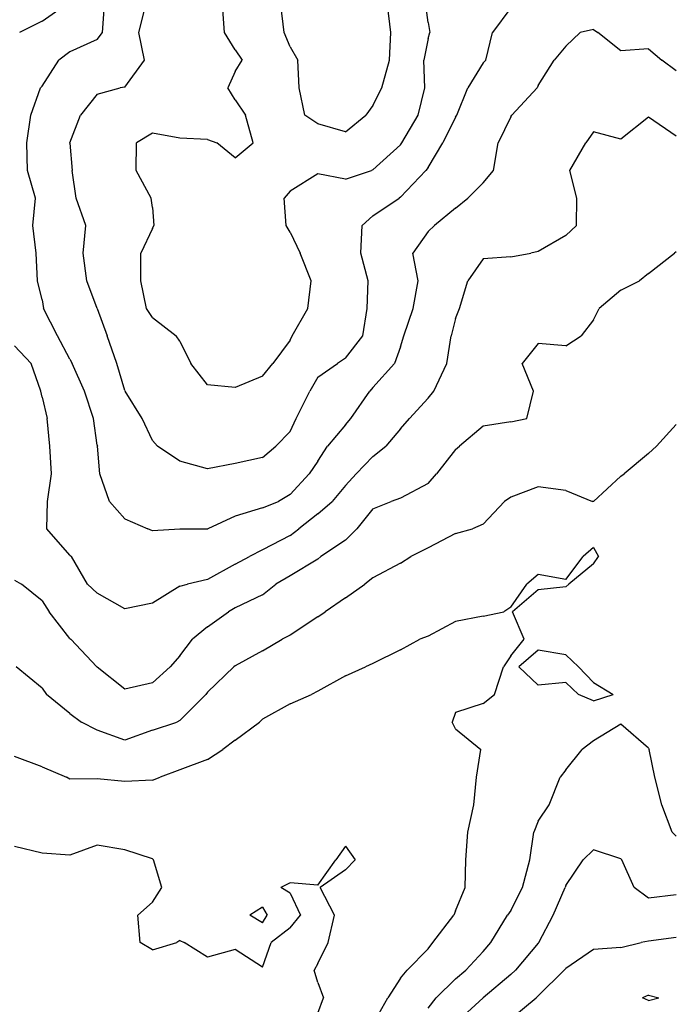
# Model space of a CAD drawing. Extents: x 1662925 to 1685327, y 226806 to 241324.
# Drawn here: x 1674455 to 1675049, y 236119 to 237012 of the extents above; entities that cross this region are included whole.
import ezdxf

# ---------------------------------------------------------------- set-up
doc = ezdxf.new("R2010")
doc.units = 0
doc.header["$LTSCALE"] = 200
doc.header["$MEASUREMENT"] = 0
for name, color, linetype in [('1078.000000', 33, 'CONTINUOUS'), ('1080.000000', 27, 'CONTINUOUS'), ('1082.000000', 23, 'CONTINUOUS'), ('1084.000000', 17, 'CONTINUOUS'), ('1086.000000', 13, 'CONTINUOUS'), ('1088.000000', 246, 'CONTINUOUS'), ('1090.000000', 242, 'CONTINUOUS'), ('1092.000000', 236, 'CONTINUOUS'), ('1094.000000', 232, 'CONTINUOUS')]:
    doc.layers.add(name, color=color, linetype=linetype)

msp = doc.modelspace()

# ---------------------------------------------------------------- linework, layer by layer
at = {"layer": '1078.000000'}
for p, q in [((1674525, 236263.51, 1078), (1674500, 236254.25, 1078)), ((1674550, 236259.24, 1078), (1674525, 236263.51, 1078)), ((1674475, 236256.04, 1078), (1674450, 236262.04, 1078)), ((1674500, 236254.25, 1078), (1674475, 236256.04, 1078)), ((1674575, 236250.83, 1078), (1674550, 236259.24, 1078)), ((1674750, 236262.4, 1078), (1674741.25, 236250, 1078)), ((1674750, 236262.4, 1078), (1674758.86, 236250, 1078)), ((1674575, 236250.83, 1078), (1674576.1, 236250, 1078)), ((1674583.49, 236225, 1078), (1674576.1, 236250, 1078)), ((1674725, 236227.11, 1078), (1674741.25, 236250, 1078)), ((1674750, 236241.04, 1078), (1674758.86, 236250, 1078)), ((1674750, 236241.04, 1078), (1674727.19, 236225, 1078)), ((1674700, 236229.3, 1078), (1674691.4, 236225, 1078)), ((1674725, 236227.11, 1078), (1674700, 236229.3, 1078)), ((1674575, 236211.75, 1078), (1674583.49, 236225, 1078)), ((1674700, 236219.72, 1078), (1674691.4, 236225, 1078)), ((1674700, 236219.72, 1078), (1674709.45, 236200, 1078)), ((1674740.06, 236200, 1078), (1674727.19, 236225, 1078)), ((1674575, 236211.75, 1078), (1674561.89, 236200, 1078)), ((1674675, 236207.15, 1078), (1674663.4, 236200, 1078)), ((1674675, 236207.15, 1078), (1674679.25, 236200, 1078)), ((1674563.85, 236175, 1078), (1674561.89, 236200, 1078)), ((1674675, 236193.02, 1078), (1674663.4, 236200, 1078)), ((1674675, 236193.02, 1078), (1674679.25, 236200, 1078)), ((1674700, 236188.52, 1078), (1674709.45, 236200, 1078)), ((1674734.41, 236175, 1078), (1674740.06, 236200, 1078)), ((1674700, 236188.52, 1078), (1674682.75, 236175, 1078)), ((1674575, 236168.44, 1078), (1674563.85, 236175, 1078)), ((1674575, 236168.44, 1078), (1674597.1, 236175, 1078)), ((1674600, 236176.86, 1078), (1674597.1, 236175, 1078)), ((1674600, 236176.86, 1078), (1674603.95, 236175, 1078)), ((1674625, 236161.83, 1078), (1674603.95, 236175, 1078)), ((1674675, 236152.8, 1078), (1674682.75, 236175, 1078)), ((1674725, 236156.22, 1078), (1674734.41, 236175, 1078)), ((1674650, 236168.85, 1078), (1674625, 236161.83, 1078)), ((1674675, 236152.8, 1078), (1674650, 236168.85, 1078)), ((1674725, 236156.22, 1078), (1674721.61, 236150, 1078)), ((1674725, 236138.98, 1078), (1674721.61, 236150, 1078)), ((1674725, 236138.98, 1078), (1674730.07, 236125, 1078)), ((1674725, 236111.13, 1078), (1674730.07, 236125, 1078))]:
    msp.add_line(p, q, dxfattribs=at)
at = {"layer": '1080.000000'}
for p, q in [((1674975, 236533.08, 1080), (1674965.58, 236525, 1080)), ((1674975, 236533.08, 1080), (1674979.53, 236525, 1080)), ((1674950, 236504.2, 1080), (1674965.58, 236525, 1080)), ((1674975, 236518.39, 1080), (1674979.53, 236525, 1080)), ((1674975, 236518.39, 1080), (1674952.68, 236500, 1080)), ((1674925, 236508.82, 1080), (1674914.74, 236500, 1080)), ((1674950, 236504.2, 1080), (1674925, 236508.82, 1080)), ((1674900, 236479, 1080), (1674914.74, 236500, 1080)), ((1674950, 236497.46, 1080), (1674925, 236494.86, 1080)), ((1674950, 236497.46, 1080), (1674952.68, 236500, 1080)), ((1674925, 236494.86, 1080), (1674901.65, 236475, 1080)), ((1674900, 236479, 1080), (1674893.88, 236475, 1080)), ((1674875, 236470.91, 1080), (1674850, 236466.17, 1080)), ((1674875, 236470.91, 1080), (1674893.88, 236475, 1080)), ((1674912.07, 236450, 1080), (1674901.65, 236475, 1080)), ((1674850, 236466.17, 1080), (1674825, 236452.89, 1080)), ((1674825, 236452.89, 1080), (1674817.58, 236450, 1080)), ((1674800, 236440.3, 1080), (1674817.58, 236450, 1080)), ((1674900, 236434.89, 1080), (1674912.07, 236450, 1080)), ((1674800, 236440.3, 1080), (1674775, 236428.07, 1080)), ((1674900, 236434.89, 1080), (1674893.56, 236425, 1080)), ((1674925, 236440.03, 1080), (1674907.22, 236425, 1080)), ((1674950, 236435.78, 1080), (1674925, 236440.03, 1080)), ((1674950, 236435.78, 1080), (1674961.34, 236425, 1080)), ((1674750, 236417.01, 1080), (1674768.39, 236425, 1080)), ((1674775, 236428.07, 1080), (1674768.39, 236425, 1080)), ((1674885.3, 236400, 1080), (1674893.56, 236425, 1080)), ((1674925, 236408.5, 1080), (1674907.22, 236425, 1080)), ((1674975, 236410.74, 1080), (1674961.34, 236425, 1080)), ((1674750, 236417.01, 1080), (1674725, 236402.91, 1080)), ((1674950, 236410.95, 1080), (1674925, 236408.5, 1080)), ((1674950, 236410.95, 1080), (1674961.54, 236400, 1080)), ((1674975, 236410.74, 1080), (1674993.05, 236400, 1080)), ((1674700, 236391.57, 1080), (1674719.22, 236400, 1080)), ((1674725, 236402.91, 1080), (1674719.22, 236400, 1080)), ((1674875, 236391.69, 1080), (1674885.3, 236400, 1080)), ((1674975, 236394.33, 1080), (1674961.54, 236400, 1080)), ((1674975, 236394.33, 1080), (1674993.05, 236400, 1080)), ((1674700, 236391.57, 1080), (1674675, 236377.66, 1080)), ((1674875, 236391.69, 1080), (1674850, 236383.75, 1080)), ((1674850, 236383.75, 1080), (1674846.95, 236375, 1080)), ((1674650, 236358.52, 1080), (1674672.09, 236375, 1080)), ((1674675, 236377.66, 1080), (1674672.09, 236375, 1080)), ((1674850, 236368.8, 1080), (1674846.95, 236375, 1080)), ((1674850, 236368.8, 1080), (1674872.77, 236350, 1080)), ((1674650, 236358.52, 1080), (1674639.02, 236350, 1080)), ((1674625, 236341.09, 1080), (1674639.02, 236350, 1080)), ((1674869, 236325, 1080), (1674872.77, 236350, 1080)), ((1674475, 236334.27, 1080), (1674450, 236343.81, 1080)), ((1674625, 236341.09, 1080), (1674600, 236331.63, 1080)), ((1674475, 236334.27, 1080), (1674497, 236325, 1080)), ((1674600, 236331.63, 1080), (1674582.13, 236325, 1080)), ((1674500, 236323.33, 1080), (1674497, 236325, 1080)), ((1674525, 236323.52, 1080), (1674500, 236323.33, 1080)), ((1674550, 236321.08, 1080), (1674525, 236323.52, 1080)), ((1674575, 236322.31, 1080), (1674550, 236321.08, 1080)), ((1674575, 236322.31, 1080), (1674582.13, 236325, 1080)), ((1674866.46, 236300, 1080), (1674869, 236325, 1080)), ((1674861.17, 236275, 1080), (1674866.46, 236300, 1080)), ((1674859.33, 236250, 1080), (1674861.17, 236275, 1080)), ((1674858.58, 236225, 1080), (1674859.33, 236250, 1080)), ((1674850, 236203.97, 1080), (1674858.58, 236225, 1080)), ((1674850, 236203.97, 1080), (1674848.28, 236200, 1080)), ((1674829.3, 236175, 1080), (1674848.28, 236200, 1080)), ((1674825, 236169.51, 1080), (1674829.3, 236175, 1080)), ((1674825, 236169.51, 1080), (1674806.07, 236150, 1080)), ((1674800, 236142.87, 1080), (1674806.07, 236150, 1080)), ((1674800, 236142.87, 1080), (1674788.4, 236125, 1080)), ((1674775, 236100.78, 1080), (1674788.4, 236125, 1080))]:
    msp.add_line(p, q, dxfattribs=at)
at = {"layer": '1082.000000'}
for p, q in [((1675050, 236644.82, 1082), (1675032.18, 236625, 1082)), ((1675025, 236618.35, 1082), (1675032.18, 236625, 1082)), ((1675025, 236618.35, 1082), (1675002.75, 236600, 1082)), ((1675000, 236597.72, 1082), (1674975.21, 236575, 1082)), ((1675000, 236597.72, 1082), (1675002.75, 236600, 1082)), ((1674925, 236588.08, 1082), (1674900, 236578.82, 1082)), ((1674950, 236584.8, 1082), (1674925, 236588.08, 1082)), ((1674900, 236578.82, 1082), (1674894.26, 236575, 1082)), ((1674950, 236584.8, 1082), (1674974.03, 236575, 1082)), ((1674875, 236554.45, 1082), (1674894.26, 236575, 1082)), ((1674975, 236574.79, 1082), (1674974.03, 236575, 1082)), ((1674975, 236574.79, 1082), (1674975.21, 236575, 1082)), ((1674850, 236545.8, 1082), (1674865.37, 236550, 1082)), ((1674875, 236554.45, 1082), (1674865.37, 236550, 1082)), ((1674850, 236545.8, 1082), (1674825, 236532.89, 1082)), ((1674825, 236532.89, 1082), (1674809.51, 236525, 1082)), ((1674800, 236519.13, 1082), (1674809.51, 236525, 1082)), ((1674800, 236519.13, 1082), (1674775, 236505.78, 1082)), ((1674775, 236505.78, 1082), (1674767.61, 236500, 1082)), ((1674750, 236487.49, 1082), (1674767.61, 236500, 1082)), ((1674750, 236487.49, 1082), (1674731.83, 236475, 1082)), ((1674725, 236470.46, 1082), (1674700, 236453.66, 1082)), ((1674725, 236470.46, 1082), (1674731.83, 236475, 1082)), ((1674700, 236453.66, 1082), (1674692.65, 236450, 1082)), ((1674675, 236439.4, 1082), (1674692.65, 236450, 1082)), ((1674675, 236439.4, 1082), (1674650, 236426.04, 1082)), ((1674475, 236405.6, 1082), (1674451.41, 236425, 1082)), ((1674625, 236401.99, 1082), (1674648.85, 236425, 1082)), ((1674650, 236426.04, 1082), (1674648.85, 236425, 1082)), ((1674475, 236405.6, 1082), (1674478.83, 236400, 1082)), ((1674500, 236382.63, 1082), (1674478.83, 236400, 1082)), ((1674600, 236376.32, 1082), (1674623.36, 236400, 1082)), ((1674625, 236401.99, 1082), (1674623.36, 236400, 1082)), ((1674500, 236382.63, 1082), (1674510.77, 236375, 1082)), ((1674525, 236367.57, 1082), (1674510.77, 236375, 1082)), ((1674575, 236367.65, 1082), (1674597.11, 236375, 1082)), ((1674600, 236376.32, 1082), (1674597.11, 236375, 1082)), ((1675000, 236373.09, 1082), (1674975, 236357.94, 1082)), ((1675025, 236351.17, 1082), (1675000, 236373.09, 1082)), ((1674550, 236358.66, 1082), (1674525, 236367.57, 1082)), ((1674575, 236367.65, 1082), (1674550, 236358.66, 1082)), ((1674975, 236357.94, 1082), (1674964.9, 236350, 1082)), ((1674950, 236331.68, 1082), (1674964.9, 236350, 1082)), ((1675025, 236351.17, 1082), (1675025.59, 236350, 1082)), ((1675030.71, 236325, 1082), (1675025.59, 236350, 1082)), ((1674950, 236331.68, 1082), (1674944.79, 236325, 1082)), ((1674934.8, 236300, 1082), (1674944.79, 236325, 1082)), ((1675037.18, 236300, 1082), (1675030.71, 236325, 1082)), ((1674925, 236285.16, 1082), (1674934.8, 236300, 1082)), ((1675046.42, 236275, 1082), (1675037.18, 236300, 1082)), ((1674925, 236285.16, 1082), (1674920.87, 236275, 1082)), ((1674917.37, 236250, 1082), (1674920.87, 236275, 1082)), ((1675050, 236271.57, 1082), (1675046.42, 236275, 1082)), ((1674910.65, 236225, 1082), (1674917.37, 236250, 1082)), ((1674900, 236204.25, 1082), (1674910.65, 236225, 1082)), ((1674900, 236204.25, 1082), (1674897.17, 236200, 1082)), ((1674882.01, 236175, 1082), (1674897.17, 236200, 1082)), ((1674875, 236167.06, 1082), (1674882.01, 236175, 1082)), ((1674875, 236167.06, 1082), (1674859.27, 236150, 1082)), ((1674850, 236142.3, 1082), (1674859.27, 236150, 1082)), ((1674850, 236142.3, 1082), (1674832.23, 236125, 1082)), ((1674825, 236115.61, 1082), (1674832.23, 236125, 1082))]:
    msp.add_line(p, q, dxfattribs=at)
at = {"layer": '1084.000000'}
for p, q in [((1675025, 236781.58, 1084), (1675048.58, 236800, 1084)), ((1675050, 236801.36, 1084), (1675048.58, 236800, 1084)), ((1675025, 236781.58, 1084), (1675016.75, 236775, 1084)), ((1675000, 236766.43, 1084), (1675016.75, 236775, 1084)), ((1675000, 236766.43, 1084), (1674980.37, 236750, 1084)), ((1674975, 236739.67, 1084), (1674980.37, 236750, 1084)), ((1674975, 236739.67, 1084), (1674963.77, 236725, 1084)), ((1674950, 236716.13, 1084), (1674963.77, 236725, 1084)), ((1674925, 236717.99, 1084), (1674910.39, 236700, 1084)), ((1674950, 236716.13, 1084), (1674925, 236717.99, 1084)), ((1674920.68, 236675, 1084), (1674910.39, 236700, 1084)), ((1674914.56, 236650, 1084), (1674920.68, 236675, 1084)), ((1674900, 236646.98, 1084), (1674914.56, 236650, 1084)), ((1674875, 236643.04, 1084), (1674853.52, 236625, 1084)), ((1674900, 236646.98, 1084), (1674875, 236643.04, 1084)), ((1674850, 236622.19, 1084), (1674832.59, 236600, 1084)), ((1674850, 236622.19, 1084), (1674853.52, 236625, 1084)), ((1674825, 236591.13, 1084), (1674832.59, 236600, 1084)), ((1674825, 236591.13, 1084), (1674800, 236577.85, 1084)), ((1674800, 236577.85, 1084), (1674791.49, 236575, 1084)), ((1674775, 236568.16, 1084), (1674760.38, 236550, 1084)), ((1674775, 236568.16, 1084), (1674791.49, 236575, 1084)), ((1674750, 236539.95, 1084), (1674760.38, 236550, 1084)), ((1674750, 236539.95, 1084), (1674727.82, 236525, 1084)), ((1674725, 236522.75, 1084), (1674700, 236507.62, 1084)), ((1674725, 236522.75, 1084), (1674727.82, 236525, 1084)), ((1674700, 236507.62, 1084), (1674686.84, 236500, 1084)), ((1674450, 236503.46, 1084), (1674456.19, 236500, 1084)), ((1674475, 236484.72, 1084), (1674456.19, 236500, 1084)), ((1674675, 236490.4, 1084), (1674686.84, 236500, 1084)), ((1674675, 236490.4, 1084), (1674650, 236478.45, 1084)), ((1674475, 236484.72, 1084), (1674481.27, 236475, 1084)), ((1674650, 236478.45, 1084), (1674644.12, 236475, 1084)), ((1674500, 236450.7, 1084), (1674481.27, 236475, 1084)), ((1674625, 236461.42, 1084), (1674644.12, 236475, 1084)), ((1674625, 236461.42, 1084), (1674611.25, 236450, 1084)), ((1674500, 236450.7, 1084), (1674500.89, 236450, 1084)), ((1674524.67, 236425, 1084), (1674500.89, 236450, 1084)), ((1674600, 236434.86, 1084), (1674611.25, 236450, 1084)), ((1674600, 236434.86, 1084), (1674591.14, 236425, 1084)), ((1674525, 236424.77, 1084), (1674524.67, 236425, 1084)), ((1674550, 236404.77, 1084), (1674525, 236424.77, 1084)), ((1674575, 236410.61, 1084), (1674591.14, 236425, 1084)), ((1674575, 236410.61, 1084), (1674550, 236404.77, 1084)), ((1674975, 236259.11, 1084), (1674965.82, 236250, 1084)), ((1675000, 236251.02, 1084), (1674975, 236259.11, 1084)), ((1674950, 236226.8, 1084), (1674965.82, 236250, 1084)), ((1675000, 236251.02, 1084), (1675000.66, 236250, 1084)), ((1675011.84, 236225, 1084), (1675000.66, 236250, 1084)), ((1674938.56, 236200, 1084), (1674949.24, 236225, 1084)), ((1674950, 236226.8, 1084), (1674949.24, 236225, 1084)), ((1675025, 236215.33, 1084), (1675011.84, 236225, 1084)), ((1675050, 236218.29, 1084), (1675025, 236215.33, 1084)), ((1674925.47, 236175, 1084), (1674938.56, 236200, 1084)), ((1674925, 236174.57, 1084), (1674904.28, 236150, 1084)), ((1674925, 236174.57, 1084), (1674925.47, 236175, 1084)), ((1674900, 236146.02, 1084), (1674904.28, 236150, 1084)), ((1674900, 236146.02, 1084), (1674875.06, 236125, 1084)), ((1674875, 236124.93, 1084), (1674850, 236102.15, 1084)), ((1674875, 236124.93, 1084), (1674875.06, 236125, 1084))]:
    msp.add_line(p, q, dxfattribs=at)
at = {"layer": '1086.000000'}
for p, q in [((1674475, 237010.25, 1086), (1674496.13, 237025, 1086)), ((1674475, 237010.25, 1086), (1674454.38, 237000, 1086)), ((1675025, 236923.28, 1086), (1675000, 236903.25, 1086)), ((1675050, 236906.06, 1086), (1675025, 236923.28, 1086)), ((1674975, 236909.97, 1086), (1674968.11, 236900, 1086)), ((1675000, 236903.25, 1086), (1674975, 236909.97, 1086)), ((1674953.67, 236875, 1086), (1674968.11, 236900, 1086)), ((1674960.07, 236850, 1086), (1674953.67, 236875, 1086)), ((1674959.78, 236825, 1086), (1674960.07, 236850, 1086)), ((1674950, 236815.97, 1086), (1674959.78, 236825, 1086)), ((1674950, 236815.97, 1086), (1674925, 236801.52, 1086)), ((1674900, 236796.55, 1086), (1674918.24, 236800, 1086)), ((1674925, 236801.52, 1086), (1674918.24, 236800, 1086)), ((1674875, 236794.92, 1086), (1674861.04, 236775, 1086)), ((1674900, 236796.55, 1086), (1674875, 236794.92, 1086)), ((1674853.67, 236750, 1086), (1674861.04, 236775, 1086)), ((1674850, 236740.68, 1086), (1674853.67, 236750, 1086)), ((1674850, 236740.68, 1086), (1674846.05, 236725, 1086)), ((1674841.93, 236700, 1086), (1674846.05, 236725, 1086)), ((1674450, 236716, 1086), (1674464.97, 236700, 1086)), ((1674473.84, 236675, 1086), (1674464.97, 236700, 1086)), ((1674830.28, 236675, 1086), (1674841.93, 236700, 1086)), ((1674475, 236669.39, 1086), (1674473.84, 236675, 1086)), ((1674825, 236668.58, 1086), (1674830.28, 236675, 1086)), ((1674475, 236669.39, 1086), (1674479.5, 236650, 1086)), ((1674825, 236668.58, 1086), (1674808.24, 236650, 1086)), ((1674481.9, 236625, 1086), (1674479.5, 236650, 1086)), ((1674800, 236640.84, 1086), (1674808.24, 236650, 1086)), ((1674800, 236640.84, 1086), (1674786.8, 236625, 1086)), ((1674483.53, 236600, 1086), (1674481.9, 236625, 1086)), ((1674775, 236615.56, 1086), (1674786.8, 236625, 1086)), ((1674775, 236615.56, 1086), (1674759.93, 236600, 1086)), ((1674479.79, 236575, 1086), (1674483.53, 236600, 1086)), ((1674750, 236589.35, 1086), (1674759.93, 236600, 1086)), ((1674750, 236589.35, 1086), (1674737.98, 236575, 1086)), ((1674479.28, 236550, 1086), (1674479.79, 236575, 1086)), ((1674725, 236563.57, 1086), (1674737.98, 236575, 1086)), ((1674725, 236563.57, 1086), (1674707.92, 236550, 1086)), ((1674500, 236526.35, 1086), (1674479.28, 236550, 1086)), ((1674700, 236543.99, 1086), (1674707.92, 236550, 1086)), ((1674700, 236543.99, 1086), (1674675, 236531.2, 1086)), ((1674500, 236526.35, 1086), (1674501.69, 236525, 1086)), ((1674516.1, 236500, 1086), (1674501.69, 236525, 1086)), ((1674650, 236517.98, 1086), (1674663.2, 236525, 1086)), ((1674675, 236531.2, 1086), (1674663.2, 236525, 1086)), ((1674650, 236517.98, 1086), (1674625, 236504.28, 1086)), ((1674525, 236491.68, 1086), (1674516.1, 236500, 1086)), ((1674600, 236498.13, 1086), (1674575, 236482.61, 1086)), ((1674600, 236498.13, 1086), (1674606.81, 236500, 1086)), ((1674625, 236504.28, 1086), (1674606.81, 236500, 1086)), ((1674550, 236477.48, 1086), (1674525, 236491.68, 1086)), ((1674575, 236482.61, 1086), (1674550, 236477.48, 1086)), ((1675000, 236170.61, 1086), (1675018.21, 236175, 1086)), ((1675025, 236176.41, 1086), (1675018.21, 236175, 1086)), ((1675050, 236179.6, 1086), (1675025, 236176.41, 1086)), ((1674975, 236168.82, 1086), (1674950, 236151.46, 1086)), ((1675000, 236170.61, 1086), (1674975, 236168.82, 1086)), ((1674925, 236126.68, 1086), (1674948.37, 236150, 1086)), ((1674950, 236151.46, 1086), (1674948.37, 236150, 1086)), ((1674900, 236106.07, 1086), (1674923.08, 236125, 1086)), ((1674925, 236126.68, 1086), (1674923.08, 236125, 1086))]:
    msp.add_line(p, q, dxfattribs=at)
at = {"layer": '1088.000000'}
for p, q in [((1674529.77, 237000, 1088), (1674531.65, 237025, 1088)), ((1674525, 236993.82, 1088), (1674529.77, 237000, 1088)), ((1674950, 236987.57, 1088), (1674962.86, 237000, 1088)), ((1674975, 237002.85, 1088), (1674962.86, 237000, 1088)), ((1674975, 237002.85, 1088), (1674978.86, 237000, 1088)), ((1675000, 236983.47, 1088), (1674978.86, 237000, 1088)), ((1674525, 236993.82, 1088), (1674500, 236982.49, 1088)), ((1674950, 236987.57, 1088), (1674939.32, 236975, 1088)), ((1674500, 236982.49, 1088), (1674490.22, 236975, 1088)), ((1675025, 236985.2, 1088), (1675000, 236983.47, 1088)), ((1675025, 236985.2, 1088), (1675036.96, 236975, 1088)), ((1674475, 236951.55, 1088), (1674490.22, 236975, 1088)), ((1674925, 236952.09, 1088), (1674939.32, 236975, 1088)), ((1675050, 236965.21, 1088), (1675036.96, 236975, 1088)), ((1674475, 236951.55, 1088), (1674473.38, 236950, 1088)), ((1674925, 236952.09, 1088), (1674924.03, 236950, 1088)), ((1674464.88, 236925, 1088), (1674473.38, 236950, 1088)), ((1674900.93, 236925, 1088), (1674924.03, 236950, 1088)), ((1674461.08, 236900, 1088), (1674464.88, 236925, 1088)), ((1674900, 236923.67, 1088), (1674900.93, 236925, 1088)), ((1674900, 236923.67, 1088), (1674888.6, 236900, 1088)), ((1674461.63, 236875, 1088), (1674461.08, 236900, 1088)), ((1674884.26, 236875, 1088), (1674888.6, 236900, 1088)), ((1674468.92, 236850, 1088), (1674461.63, 236875, 1088)), ((1674875, 236863.75, 1088), (1674884.26, 236875, 1088)), ((1674875, 236863.75, 1088), (1674861.12, 236850, 1088)), ((1674466.6, 236825, 1088), (1674468.92, 236850, 1088)), ((1674850, 236840.95, 1088), (1674861.12, 236850, 1088)), ((1674850, 236840.95, 1088), (1674830.99, 236825, 1088)), ((1674469.61, 236800, 1088), (1674466.6, 236825, 1088)), ((1674825, 236819.6, 1088), (1674811.26, 236800, 1088)), ((1674825, 236819.6, 1088), (1674830.99, 236825, 1088)), ((1674470.94, 236775, 1088), (1674469.61, 236800, 1088)), ((1674816, 236775, 1088), (1674811.26, 236800, 1088)), ((1674475, 236757.65, 1088), (1674470.94, 236775, 1088)), ((1674811.51, 236750, 1088), (1674816, 236775, 1088)), ((1674475, 236757.65, 1088), (1674476.24, 236750, 1088)), ((1674489.03, 236725, 1088), (1674476.24, 236750, 1088)), ((1674802.99, 236725, 1088), (1674811.51, 236750, 1088)), ((1674500, 236703.93, 1088), (1674489.03, 236725, 1088)), ((1674800, 236715.14, 1088), (1674802.99, 236725, 1088)), ((1674800, 236715.14, 1088), (1674794.65, 236700, 1088)), ((1674500, 236703.93, 1088), (1674502.26, 236700, 1088)), ((1674513.39, 236675, 1088), (1674502.26, 236700, 1088)), ((1674775, 236678.19, 1088), (1674794.65, 236700, 1088)), ((1674521.54, 236650, 1088), (1674513.39, 236675, 1088)), ((1674754.94, 236650, 1088), (1674772.27, 236675, 1088)), ((1674775, 236678.19, 1088), (1674772.27, 236675, 1088)), ((1674525, 236625.87, 1088), (1674521.54, 236650, 1088)), ((1674750, 236644.49, 1088), (1674754.94, 236650, 1088)), ((1674750, 236644.49, 1088), (1674733.7, 236625, 1088)), ((1674525, 236625.87, 1088), (1674525.13, 236625, 1088)), ((1674527.43, 236600, 1088), (1674525.13, 236625, 1088)), ((1674725, 236611.32, 1088), (1674733.7, 236625, 1088)), ((1674725, 236611.32, 1088), (1674717.18, 236600, 1088)), ((1674536.13, 236575, 1088), (1674527.43, 236600, 1088)), ((1674700, 236581.11, 1088), (1674717.18, 236600, 1088)), ((1674700, 236581.11, 1088), (1674689.24, 236575, 1088)), ((1674550, 236559.3, 1088), (1674536.13, 236575, 1088)), ((1674675, 236569.2, 1088), (1674650, 236561.65, 1088)), ((1674675, 236569.2, 1088), (1674689.24, 236575, 1088)), ((1674550, 236559.3, 1088), (1674570.9, 236550, 1088)), ((1674650, 236561.65, 1088), (1674625.34, 236550, 1088)), ((1674575, 236548.42, 1088), (1674570.9, 236550, 1088)), ((1674600, 236549.69, 1088), (1674575, 236548.42, 1088)), ((1674625, 236549.82, 1088), (1674600, 236549.69, 1088)), ((1674625, 236549.82, 1088), (1674625.34, 236550, 1088)), ((1675025, 236127.38, 1088), (1675019.6, 236125, 1088)), ((1675025, 236122.58, 1088), (1675019.6, 236125, 1088)), ((1675025, 236127.38, 1088), (1675034.37, 236125, 1088)), ((1675025, 236122.58, 1088), (1675034.37, 236125, 1088))]:
    msp.add_line(p, q, dxfattribs=at)
at = {"layer": '1090.000000'}
for p, q in [((1674562.65, 237000, 1090), (1674569.15, 237025, 1090)), ((1674900, 237022.27, 1090), (1674883.41, 237000, 1090)), ((1674567.85, 236975, 1090), (1674562.65, 237000, 1090)), ((1674877.28, 236975, 1090), (1674883.41, 237000, 1090)), ((1674550, 236950.47, 1090), (1674567.85, 236975, 1090)), ((1674875, 236972.43, 1090), (1674861.15, 236950, 1090)), ((1674875, 236972.43, 1090), (1674877.28, 236975, 1090)), ((1674525, 236944.26, 1090), (1674509.74, 236925, 1090)), ((1674525, 236944.26, 1090), (1674545.89, 236950, 1090)), ((1674550, 236950.47, 1090), (1674545.89, 236950, 1090)), ((1674851.06, 236925, 1090), (1674861.15, 236950, 1090)), ((1674500, 236900.12, 1090), (1674509.74, 236925, 1090)), ((1674850, 236923.41, 1090), (1674851.06, 236925, 1090)), ((1674850, 236923.41, 1090), (1674838.3, 236900, 1090)), ((1674500, 236900.12, 1090), (1674499.96, 236900, 1090)), ((1674500, 236899.67, 1090), (1674499.96, 236900, 1090)), ((1674500, 236899.67, 1090), (1674502.14, 236875, 1090)), ((1674825, 236877.65, 1090), (1674838.3, 236900, 1090)), ((1674505.82, 236850, 1090), (1674502.14, 236875, 1090)), ((1674800, 236850.67, 1090), (1674823.05, 236875, 1090)), ((1674825, 236877.65, 1090), (1674823.05, 236875, 1090)), ((1674514.78, 236825, 1090), (1674505.82, 236850, 1090)), ((1674775, 236833.98, 1090), (1674798.82, 236850, 1090)), ((1674800, 236850.67, 1090), (1674798.82, 236850, 1090)), ((1674775, 236833.98, 1090), (1674765.23, 236825, 1090)), ((1674512.29, 236800, 1090), (1674514.78, 236825, 1090)), ((1674764.01, 236800, 1090), (1674765.23, 236825, 1090)), ((1674515.48, 236775, 1090), (1674512.29, 236800, 1090)), ((1674770.62, 236775, 1090), (1674764.01, 236800, 1090)), ((1674524.98, 236750, 1090), (1674515.48, 236775, 1090)), ((1674769.9, 236750, 1090), (1674770.62, 236775, 1090)), ((1674525, 236749.96, 1090), (1674524.98, 236750, 1090)), ((1674525, 236749.96, 1090), (1674533.97, 236725, 1090)), ((1674765.92, 236725, 1090), (1674769.9, 236750, 1090)), ((1674542.88, 236700, 1090), (1674533.97, 236725, 1090)), ((1674750, 236704.94, 1090), (1674765.92, 236725, 1090)), ((1674750, 236704.94, 1090), (1674742.88, 236700, 1090)), ((1674550, 236675.65, 1090), (1674542.88, 236700, 1090)), ((1674725, 236687.52, 1090), (1674742.88, 236700, 1090)), ((1674725, 236687.52, 1090), (1674717.77, 236675, 1090)), ((1674550, 236675.65, 1090), (1674550.27, 236675, 1090)), ((1674565.76, 236650, 1090), (1674550.27, 236675, 1090)), ((1674705.39, 236650, 1090), (1674717.77, 236675, 1090)), ((1674575, 236630.11, 1090), (1674565.76, 236650, 1090)), ((1674700, 236638.22, 1090), (1674705.39, 236650, 1090)), ((1674575, 236630.11, 1090), (1674579.58, 236625, 1090)), ((1674700, 236638.22, 1090), (1674686.97, 236625, 1090)), ((1674600, 236611.56, 1090), (1674579.58, 236625, 1090)), ((1674675, 236614.78, 1090), (1674686.97, 236625, 1090)), ((1674675, 236614.78, 1090), (1674650, 236609.37, 1090)), ((1674625, 236604.65, 1090), (1674600, 236611.56, 1090)), ((1674650, 236609.37, 1090), (1674625, 236604.65, 1090))]:
    msp.add_line(p, q, dxfattribs=at)
at = {"layer": '1092.000000'}
for p, q in [((1674640.51, 237000, 1092), (1674638.58, 237025, 1092)), ((1674825, 237009.14, 1092), (1674822.93, 237025, 1092)), ((1674825, 237009.14, 1092), (1674826.76, 237000, 1092)), ((1674650, 236984.3, 1092), (1674640.51, 237000, 1092)), ((1674825, 236994.57, 1092), (1674826.76, 237000, 1092)), ((1674825, 236994.57, 1092), (1674821.07, 236975, 1092)), ((1674650, 236984.3, 1092), (1674656.39, 236975, 1092)), ((1674650, 236964.69, 1092), (1674656.39, 236975, 1092)), ((1674821.97, 236950, 1092), (1674821.07, 236975, 1092)), ((1674650, 236964.69, 1092), (1674643.42, 236950, 1092)), ((1674650, 236939.01, 1092), (1674643.42, 236950, 1092)), ((1674816.19, 236925, 1092), (1674821.97, 236950, 1092)), ((1674650, 236939.01, 1092), (1674659.32, 236925, 1092)), ((1674666.51, 236900, 1092), (1674659.32, 236925, 1092)), ((1674801.24, 236900, 1092), (1674816.19, 236925, 1092)), ((1674575, 236908.7, 1092), (1674560.54, 236900, 1092)), ((1674600, 236904.23, 1092), (1674575, 236908.7, 1092)), ((1674560.3, 236875, 1092), (1674560.54, 236900, 1092)), ((1674625, 236903.05, 1092), (1674600, 236904.23, 1092)), ((1674625, 236903.05, 1092), (1674633.37, 236900, 1092)), ((1674650, 236886.4, 1092), (1674633.37, 236900, 1092)), ((1674650, 236886.4, 1092), (1674666.51, 236900, 1092)), ((1674800, 236898.33, 1092), (1674775, 236875.5, 1092)), ((1674800, 236898.33, 1092), (1674801.24, 236900, 1092)), ((1674573.81, 236850, 1092), (1674560.3, 236875, 1092)), ((1674725, 236871.87, 1092), (1674700, 236856.26, 1092)), ((1674750, 236867, 1092), (1674725, 236871.87, 1092)), ((1674750, 236867, 1092), (1674773.64, 236875, 1092)), ((1674775, 236875.5, 1092), (1674773.64, 236875, 1092)), ((1674700, 236856.26, 1092), (1674694.65, 236850, 1092)), ((1674575, 236841.37, 1092), (1674573.81, 236850, 1092)), ((1674696.28, 236825, 1092), (1674694.65, 236850, 1092)), ((1674575, 236841.37, 1092), (1674576.19, 236825, 1092)), ((1674575, 236822.47, 1092), (1674564.64, 236800, 1092)), ((1674575, 236822.47, 1092), (1674576.19, 236825, 1092)), ((1674700, 236819.17, 1092), (1674696.28, 236825, 1092)), ((1674700, 236819.17, 1092), (1674708.93, 236800, 1092)), ((1674564.52, 236775, 1092), (1674564.64, 236800, 1092)), ((1674719, 236775, 1092), (1674708.93, 236800, 1092)), ((1674569.69, 236750, 1092), (1674564.52, 236775, 1092)), ((1674715.95, 236750, 1092), (1674719, 236775, 1092)), ((1674575, 236741.64, 1092), (1674569.69, 236750, 1092)), ((1674701.92, 236725, 1092), (1674715.95, 236750, 1092)), ((1674575, 236741.64, 1092), (1674596.68, 236725, 1092)), ((1674600, 236720.29, 1092), (1674596.68, 236725, 1092)), ((1674600, 236720.29, 1092), (1674609.91, 236700, 1092)), ((1674700, 236721.11, 1092), (1674684.3, 236700, 1092)), ((1674700, 236721.11, 1092), (1674701.92, 236725, 1092)), ((1674625, 236680.68, 1092), (1674609.91, 236700, 1092)), ((1674675, 236688.39, 1092), (1674684.3, 236700, 1092)), ((1674675, 236688.39, 1092), (1674650, 236678.31, 1092)), ((1674650, 236678.31, 1092), (1674625, 236680.68, 1092))]:
    msp.add_line(p, q, dxfattribs=at)
at = {"layer": '1094.000000'}
for p, q in [((1674694.51, 237000, 1094), (1674691.38, 237025, 1094)), ((1674791.12, 237000, 1094), (1674788.26, 237025, 1094)), ((1674700, 236987.08, 1094), (1674694.51, 237000, 1094)), ((1674789.99, 236975, 1094), (1674791.12, 237000, 1094)), ((1674700, 236987.08, 1094), (1674706.87, 236975, 1094)), ((1674708.04, 236950, 1094), (1674706.87, 236975, 1094)), ((1674783.14, 236950, 1094), (1674789.99, 236975, 1094)), ((1674713.38, 236925, 1094), (1674708.04, 236950, 1094)), ((1674775, 236933.91, 1094), (1674783.14, 236950, 1094)), ((1674775, 236933.91, 1094), (1674768.5, 236925, 1094)), ((1674725, 236917.12, 1094), (1674713.38, 236925, 1094)), ((1674750, 236910.15, 1094), (1674768.5, 236925, 1094)), ((1674750, 236910.15, 1094), (1674725, 236917.12, 1094))]:
    msp.add_line(p, q, dxfattribs=at)

doc.saveas('drawing.dxf')
